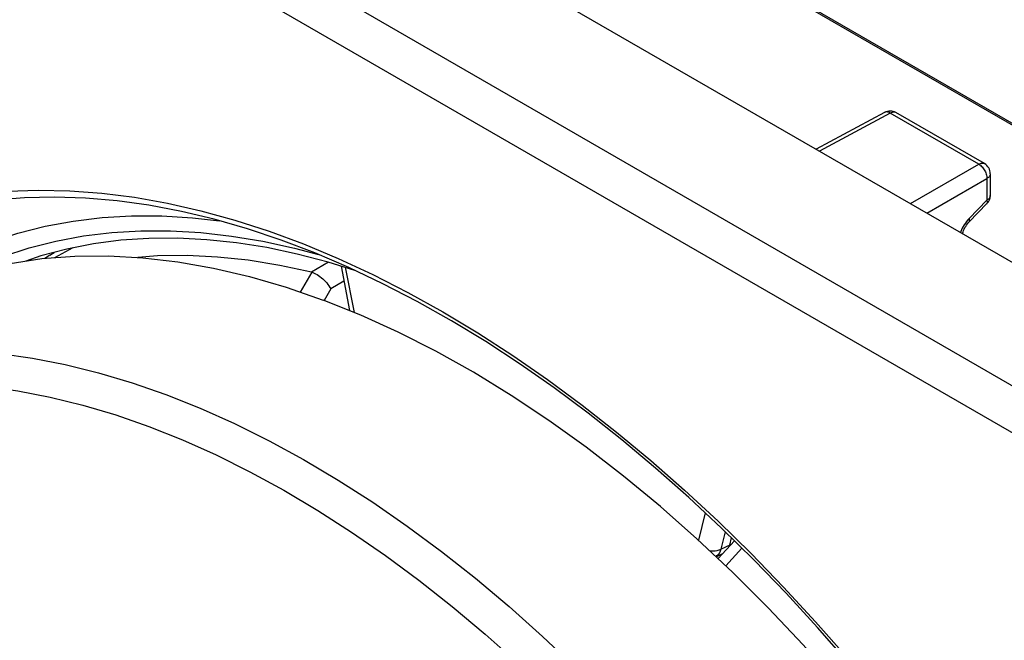
# Model space of a CAD drawing. Units: millimetres. Extents: x -19.9 to 38.2, y -30.4 to 36.6.
# Drawn here: x -10.6 to 6.2, y 11.8 to 22.4 of the extents above; entities that cross this region are included whole.
import ezdxf

# ---------------------------------------------------------------- set-up
doc = ezdxf.new("R2010")
doc.units = ezdxf.units.MM
doc.header["$LTSCALE"] = 16.335
doc.layers.get('0').update_dxf_attribs({"linetype": 'CONTINUOUS'})
for name, color, linetype in [('ASSI', 7, 'CONTINUOUS'), ('RACCORDO', 7, 'CONTINUOUS'), ('SUPERFICI', 7, 'CONTINUOUS')]:
    doc.layers.add(name, color=color, linetype=linetype)

msp = doc.modelspace()

# ---------------------------------------------------------------- linework, layer by layer
at = {"color": 7, "linetype": 'CONTINUOUS'}
for p, q in [((14.14, 13.735), (-16.757, 31.575)), ((6.328, 20.617), (1.662, 23.311))]:
    msp.add_line(p, q, dxfattribs=at)
at = {"color": 250, "linetype": 'CONTINUOUS'}
for p, q in [((-18.488, 30.468), (12.317, 12.682)), ((11.973, 12.076), (-18.832, 29.862)), ((-10.927, 18.365), (-10.482, 18.511)), ((-5.799, 18.579), (-5.208, 18.332))]:
    msp.add_line(p, q, dxfattribs=at)
for points in [[(-13.297, 18.922), (-12.835, 19.093), (-12.359, 19.233), (-11.869, 19.344), (-11.365, 19.426), (-10.851, 19.477), (-10.324, 19.497), (-9.786, 19.487), (-9.239, 19.448), (-8.684, 19.378), (-8.119, 19.277), (-7.548, 19.147), (-6.97, 18.987), (-6.386, 18.798), (-5.799, 18.579)], [(-13.153, 17.442), (-12.781, 17.733), (-12.392, 17.996), (-11.985, 18.23), (-11.563, 18.436), (-11.125, 18.613), (-10.673, 18.761), (-10.207, 18.88), (-9.727, 18.969), (-9.236, 19.028), (-8.733, 19.058), (-8.218, 19.057), (-7.695, 19.027), (-7.233, 18.975)], [(-10.482, 18.511), (-10.023, 18.628), (-9.551, 18.716), (-9.067, 18.774)], [(-9.067, 18.774), (-8.572, 18.803), (-8.066, 18.803), (-7.55, 18.773), (-7.025, 18.714), (-6.492, 18.625), (-5.953, 18.508), (-5.543, 18.398)], [(-5.208, 18.332), (-4.613, 18.056), (-4.017, 17.752), (-3.421, 17.421), (-2.824, 17.062), (-2.228, 16.677), (-1.635, 16.267), (-1.043, 15.83), (-0.456, 15.37), (0.126, 14.886)], [(0.126, 14.886), (0.704, 14.377), (1.275, 13.848)], [(1.275, 13.848), (1.838, 13.296), (2.394, 12.723), (2.941, 12.132), (3.477, 11.521), (4.004, 10.892)]]:
    msp.add_lwpolyline(points, dxfattribs=at)
at = {"color": 7, "linetype": 'CONTINUOUS'}
for points in [[(-13.128, 17.37), (-12.814, 17.549), (-12.34, 17.779), (-11.847, 17.972), (-11.335, 18.128), (-10.806, 18.247), (-10.262, 18.328), (-9.701, 18.372), (-9.128, 18.377), (-8.541, 18.345), (-7.943, 18.275), (-7.335, 18.168), (-6.719, 18.023), (-6.095, 17.841), (-5.461, 17.622)], [(-0.338, 14.619), (-0.974, 15.109), (-1.613, 15.568), (-2.254, 15.995), (-2.899, 16.39), (-3.542, 16.75), (-4.183, 17.075), (-4.822, 17.366), (-5.461, 17.622)], [(1.528, 12.972), (0.913, 13.55), (0.291, 14.099), (-0.338, 14.619)], [(3.31, 11.087), (2.727, 11.741), (2.133, 12.369), (1.528, 12.972)]]:
    msp.add_lwpolyline(points, dxfattribs=at)
at = {"layer": 'ASSI', "color": 7, "linetype": 'CONTINUOUS'}
for p, q in [((14.14, 13.735), (-16.757, 31.575)), ((4.118, 20.824), (2.951, 20.196)), ((5.821, 19.95), (4.312, 20.821)), ((5.921, 19.776), (5.921, 19.407)), ((5.864, 19.267), (5.559, 18.955)), ((-4.924, 18.128), (-5.375, 18.268)), ((1.245, 13.263), (1.288, 13.271))]:
    msp.add_line(p, q, dxfattribs=at)
at = {"layer": 'ASSI', "color": 250, "linetype": 'CONTINUOUS'}
for p, q in [((-18.488, 30.468), (12.317, 12.682)), ((11.973, 12.076), (-18.832, 29.862)), ((4.215, 20.812), (3.008, 20.163)), ((4.122, 20.826), (4.118, 20.824)), ((5.724, 19.941), (4.215, 20.812)), ((4.312, 20.821), (4.308, 20.823)), ((4.558, 19.268), (5.724, 19.941)), ((4.841, 19.105), (5.865, 19.696)), ((5.865, 19.696), (5.865, 19.327)), ((5.865, 19.327), (5.562, 19.016)), ((-10.927, 18.365), (-10.482, 18.511)), ((-5.799, 18.579), (-5.208, 18.332)), ((1.502, 13.566), (1.471, 13.44)), ((1.496, 13.452), (1.471, 13.44)), ((1.471, 13.44), (1.463, 13.415))]:
    msp.add_line(p, q, dxfattribs=at)
for points in [[(4.215, 20.812), (4.201, 20.82), (4.186, 20.826), (4.172, 20.83), (4.159, 20.832), (4.146, 20.832), (4.133, 20.83), (4.122, 20.826)], [(4.308, 20.823), (4.297, 20.827), (4.285, 20.83), (4.272, 20.83), (4.258, 20.828), (4.244, 20.825), (4.23, 20.819), (4.215, 20.812)], [(5.724, 19.941), (5.738, 19.948), (5.753, 19.954), (5.767, 19.957), (5.78, 19.959), (5.793, 19.958), (5.805, 19.956), (5.817, 19.952), (5.821, 19.95)], [(5.724, 19.941), (5.738, 19.932), (5.753, 19.921), (5.767, 19.909), (5.781, 19.895), (5.795, 19.88), (5.807, 19.863), (5.819, 19.846), (5.829, 19.828), (5.839, 19.809), (5.847, 19.79), (5.853, 19.77), (5.859, 19.751), (5.862, 19.732), (5.865, 19.714), (5.865, 19.696)], [(5.921, 19.776), (5.921, 19.772), (5.919, 19.76), (5.915, 19.748), (5.909, 19.737), (5.901, 19.725), (5.891, 19.715), (5.879, 19.705), (5.865, 19.696)], [(-13.297, 18.922), (-12.835, 19.093), (-12.359, 19.233), (-11.869, 19.344), (-11.365, 19.426), (-10.851, 19.477), (-10.324, 19.497), (-9.786, 19.487), (-9.239, 19.448), (-8.684, 19.378), (-8.119, 19.277), (-7.548, 19.147), (-6.97, 18.987), (-6.386, 18.798), (-5.799, 18.579)], [(5.864, 19.267), (5.866, 19.269), (5.87, 19.275), (5.872, 19.283), (5.873, 19.292), (5.872, 19.303), (5.869, 19.314), (5.865, 19.327)], [(5.921, 19.407), (5.921, 19.402), (5.919, 19.39), (5.915, 19.379), (5.909, 19.367), (5.901, 19.356), (5.891, 19.346), (5.879, 19.336), (5.865, 19.327)], [(-13.153, 17.442), (-12.781, 17.733), (-12.392, 17.996), (-11.985, 18.23), (-11.563, 18.436), (-11.125, 18.613), (-10.673, 18.761), (-10.207, 18.88), (-9.727, 18.969), (-9.236, 19.028), (-8.733, 19.058), (-8.218, 19.057), (-7.695, 19.027), (-7.233, 18.975)], [(5.562, 19.016), (5.538, 18.99), (5.516, 18.963)], [(5.561, 18.956), (5.566, 18.964), (5.569, 18.974), (5.569, 18.986), (5.567, 19), (5.562, 19.016)], [(5.477, 18.907), (5.459, 18.878), (5.444, 18.849), (5.431, 18.821), (5.419, 18.794), (5.412, 18.775)], [(5.516, 18.963), (5.496, 18.935), (5.477, 18.907)], [(-10.482, 18.511), (-10.023, 18.628), (-9.551, 18.716), (-9.067, 18.774)], [(-9.067, 18.774), (-8.572, 18.803), (-8.066, 18.803), (-7.55, 18.773), (-7.025, 18.714), (-6.492, 18.625), (-5.953, 18.508), (-5.543, 18.398)], [(-5.208, 18.332), (-4.613, 18.056), (-4.017, 17.752), (-3.421, 17.421), (-2.824, 17.062), (-2.228, 16.677), (-1.635, 16.267), (-1.043, 15.83), (-0.456, 15.37), (0.126, 14.886)], [(0.126, 14.886), (0.704, 14.377), (1.275, 13.848)], [(1.275, 13.848), (1.838, 13.296), (2.394, 12.723), (2.941, 12.132), (3.477, 11.521), (4.004, 10.892)]]:
    msp.add_lwpolyline(points, dxfattribs=at)
at = {"layer": 'ASSI', "color": 7, "linetype": 'CONTINUOUS'}
for points in [[(-5.026, 18.177), (-5.606, 18.425), (-6.182, 18.645), (-6.754, 18.837), (-7.321, 19), (-7.881, 19.135), (-8.435, 19.24), (-8.98, 19.316), (-9.517, 19.362), (-10.045, 19.379), (-10.562, 19.367), (-11.069, 19.325), (-11.564, 19.253), (-12.046, 19.152), (-12.516, 19.021), (-12.971, 18.862), (-13.412, 18.672)], [(5.446, 18.755), (5.45, 18.766), (5.457, 18.788), (5.466, 18.811), (5.476, 18.834), (5.488, 18.857), (5.501, 18.879), (5.515, 18.9), (5.53, 18.92), (5.545, 18.938), (5.559, 18.955)], [(-5.375, 18.268), (-5.904, 18.406), (-6.427, 18.516), (-6.942, 18.597), (-7.449, 18.651), (-7.948, 18.676), (-8.436, 18.673), (-8.914, 18.641), (-9.381, 18.581), (-9.837, 18.492), (-10.28, 18.374), (-10.537, 18.287)], [(-3.274, 17.268), (-3.859, 17.598), (-4.444, 17.901), (-5.026, 18.177)], [(0.776, 14.252), (0.209, 14.754), (-0.364, 15.234), (-0.941, 15.69), (-1.521, 16.122), (-2.104, 16.529), (-2.688, 16.912), (-3.274, 17.268)], [(4.527, 10.172), (4.021, 10.809), (3.503, 11.43), (2.975, 12.033), (2.438, 12.618), (1.892, 13.183), (1.337, 13.728), (0.776, 14.252)]]:
    msp.add_lwpolyline(points, dxfattribs=at)
for centre, start, end in [((4.212, 20.647), 59.9984, 118.2825), ((5.721, 19.776), 359.9895, 59.9984), ((5.721, 19.407), 315.73, 0.0272)]:
    msp.add_arc(centre, 0.2, start, end, dxfattribs=at)
at = {"layer": 'RACCORDO', "color": 7, "linetype": 'CONTINUOUS'}
for p, q in [((6.576, 20.444), (1.414, 23.424)), ((-9.733, 18.512), (-10.049, 18.345)), ((-10.125, 18.389), (-10.212, 18.332)), ((-4.924, 18.128), (-5.375, 18.268)), ((1.554, 13.515), (1.275, 13.21))]:
    msp.add_line(p, q, dxfattribs=at)
at = {"layer": 'RACCORDO', "color": 250, "linetype": 'CONTINUOUS'}
for p, q in [((-10.126, 18.388), (-10.125, 18.389)), ((-5.374, 18.268), (-5.662, 18.098)), ((-5.659, 18.097), (-5.854, 17.758)), ((-5.332, 17.812), (-5.445, 17.615)), ((-5.109, 17.944), (-5.332, 17.812)), ((1.408, 13.085), (1.684, 13.387))]:
    msp.add_line(p, q, dxfattribs=at)
at = {"layer": 'RACCORDO', "color": 7, "linetype": 'CONTINUOUS'}
for points in [[(-5.026, 18.177), (-5.606, 18.425), (-6.182, 18.645), (-6.754, 18.837), (-7.321, 19), (-7.881, 19.135), (-8.435, 19.24), (-8.98, 19.316), (-9.517, 19.362), (-10.045, 19.379), (-10.562, 19.367), (-11.069, 19.325), (-11.564, 19.253), (-12.046, 19.152), (-12.516, 19.021), (-12.971, 18.862), (-13.412, 18.672)], [(-5.375, 18.268), (-5.904, 18.406), (-6.427, 18.516), (-6.942, 18.597), (-7.449, 18.651), (-7.948, 18.676), (-8.436, 18.673), (-8.914, 18.641), (-9.381, 18.581), (-9.837, 18.492), (-10.28, 18.374), (-10.537, 18.287)], [(-5.662, 18.098), (-6.205, 18.214), (-6.74, 18.3), (-7.267, 18.356), (-7.785, 18.38), (-8.292, 18.374), (-8.625, 18.35)], [(-3.274, 17.268), (-3.859, 17.598), (-4.444, 17.901), (-5.026, 18.177)], [(-5.662, 18.098), (-5.64, 18.091), (-5.617, 18.082), (-5.593, 18.07), (-5.568, 18.056), (-5.544, 18.04), (-5.519, 18.022), (-5.494, 18.003), (-5.47, 17.982), (-5.447, 17.96), (-5.424, 17.937), (-5.403, 17.913), (-5.382, 17.888), (-5.364, 17.863), (-5.347, 17.837), (-5.332, 17.812)], [(0.776, 14.252), (0.209, 14.754), (-0.364, 15.234), (-0.941, 15.69), (-1.521, 16.122), (-2.104, 16.529), (-2.688, 16.912), (-3.274, 17.268)], [(4.527, 10.172), (4.021, 10.809), (3.503, 11.43), (2.975, 12.033), (2.438, 12.618), (1.892, 13.183), (1.337, 13.728), (0.776, 14.252)]]:
    msp.add_lwpolyline(points, dxfattribs=at)
at = {"layer": 'RACCORDO', "color": 250, "linetype": 'CONTINUOUS'}
for points in [[(-10.125, 18.389), (-10.052, 18.433), (-10.047, 18.436)], [(-15.787, 15.759), (-15.418, 15.967), (-14.982, 16.175), (-14.529, 16.352), (-14.062, 16.497), (-13.579, 16.612), (-13.083, 16.695), (-12.574, 16.746), (-12.052, 16.765), (-11.52, 16.752), (-10.977, 16.707), (-10.425, 16.63), (-9.865, 16.522), (-9.298, 16.382), (-8.724, 16.211), (-8.145, 16.009)], [(-11.212, 16.147), (-10.671, 16.072), (-10.122, 15.966), (-9.566, 15.829), (-9.003, 15.662), (-8.436, 15.464)], [(-8.145, 16.009), (-7.561, 15.777), (-6.975, 15.514)], [(-8.436, 15.464), (-7.864, 15.236), (-7.289, 14.978), (-6.712, 14.692), (-6.134, 14.376), (-5.555, 14.033), (-4.978, 13.662), (-4.402, 13.265)], [(-6.975, 15.514), (-6.386, 15.222), (-5.796, 14.9), (-5.205, 14.549), (-4.616, 14.171), (-4.028, 13.765), (-3.444, 13.333)], [(-3.444, 13.333), (-2.863, 12.875), (-2.287, 12.391), (-1.718, 11.883), (-1.155, 11.352)], [(-4.402, 13.265), (-3.829, 12.841), (-3.26, 12.392)], [(-3.26, 12.392), (-2.696, 11.918), (-2.137, 11.42), (-1.586, 10.9)]]:
    msp.add_lwpolyline(points, dxfattribs=at)
at = {"layer": 'SUPERFICI', "color": 7, "linetype": 'CONTINUOUS'}
for p, q in [((-5.158, 18.201), (-5.012, 17.442)), ((1.243, 13.241), (1.347, 13.289))]:
    msp.add_line(p, q, dxfattribs=at)
at = {"layer": 'SUPERFICI', "color": 250, "linetype": 'CONTINUOUS'}
for p, q in [((-5.085, 18.183), (-4.936, 17.411)), ((1.056, 13.991), (0.94, 13.525)), ((1.398, 13.669), (1.324, 13.372)), ((1.324, 13.372), (1.496, 13.452))]:
    msp.add_line(p, q, dxfattribs=at)
for points in [[(1.134, 13.343), (1.155, 13.341), (1.192, 13.34), (1.228, 13.343), (1.262, 13.349), (1.294, 13.359), (1.324, 13.372)], [(1.324, 13.372), (1.313, 13.339), (1.299, 13.31), (1.282, 13.284), (1.263, 13.262), (1.242, 13.244), (1.24, 13.243)]]:
    msp.add_lwpolyline(points, dxfattribs=at)

doc.saveas('drawing.dxf')
